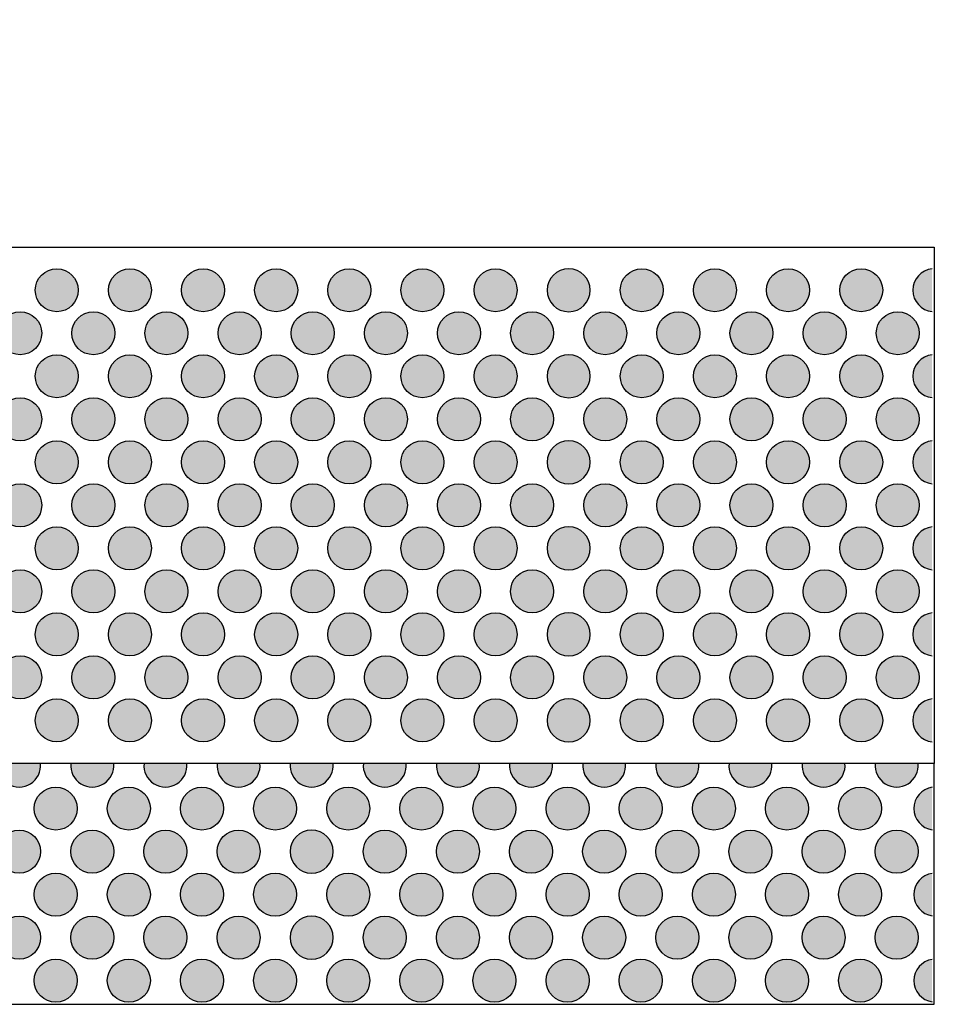
# Model space of a CAD drawing. Extents: x -6699 to -6306, y -923 to -620.
# Drawn here: x -6349 to -6306, y -775 to -730 of the extents above; entities that cross this region are included whole.
import ezdxf

# ---------------------------------------------------------------- set-up
doc = ezdxf.new("R2010")
doc.units = 0
doc.header["$LTSCALE"] = 0.1
doc.header["$MEASUREMENT"] = 0
doc.header["$PDMODE"] = 2
doc.header["$PDSIZE"] = 0.05
for name, color, linetype in [('glas_decor', 251, 'Continuous'), ('glas_items', 7, 'Continuous'), ('QUOTE', 7, 'Continuous')]:
    doc.layers.add(name, color=color, linetype=linetype)
doc.styles.add('glas', font='Frutiger65Bold.ttf')
doc.styles.add('SIMPLEX', font='simplex', dxfattribs={"width": 0.8, "height": 10})
doc.dimstyles.new('GLAS', dxfattribs={"dimtxt": 10, "dimasz": 10, "dimexe": 0.18, "dimexo": 0.0625, "dimgap": 3, "dimtad": 1, "dimtih": 1, "dimtoh": 1, "dimdec": 0, "dimzin": 0, "dimdsep": 46, "dimtxsty": 'SIMPLEX', "dimblk": 'NONE', "dimcen": 0, "dimse1": 1, "dimse2": 1, "dimadec": 0, "dimazin": 0, "dimtfac": 1, "dimtdec": 0, "dimtofl": 0, "dimtmove": 0, "dimatfit": 3, "dimldrblk": 'NONE', "dimfxl": 1, "dimtolj": 1, "dimtzin": 0, "dimarcsym": 0})

# ---------------------------------------------------------------- blocks, each defined once
blk = doc.blocks.new('*D3')
at = {"layer": 'DEFPOINTS', "color": 0, "lineweight": 0, "transparency": 16777216}
for p in [(-6306.23, -698.515), (-6391.23, -740.135), (-6306.23, -740.135)]:
    blk.add_point(p, dxfattribs=at)
at = {"layer": 'QUOTE', "color": 0, "lineweight": -2, "transparency": 16777216}
blk.add_line((-6391.23, -698.515), (-6306.23, -698.515), dxfattribs=at)
at = {"layer": 'QUOTE', "color": 0, "transparency": 16777216, "insert": (-6348.73, -690.343), "char_height": 10, "attachment_point": 5, "style": 'glas'}
blk.add_mtext('\\A1;85', dxfattribs=at)
blk = doc.blocks.new('_None')
blk = doc.blocks.new('ROB05_side')
at = {"layer": 'glas_decor'}
h = blk.add_hatch(color=256, dxfattribs=at)
h.dxf.hatch_style = 1
h.paths.add_polyline_path([(44.2, 32.2, 1), (44.2, 34.2, 1)])
h = blk.add_hatch(color=256, dxfattribs=at)
h.dxf.hatch_style = 1
h.paths.add_polyline_path([(47.6, 32.2, 1), (47.6, 34.2, 1)])
h = blk.add_hatch(color=256, dxfattribs=at)
h.dxf.hatch_style = 1
h.paths.add_polyline_path([(51, 32.2, 1), (51, 34.2, 1)])
h = blk.add_hatch(color=256, dxfattribs=at)
h.dxf.hatch_style = 1
h.paths.add_polyline_path([(54.4, 32.2, 1), (54.4, 34.2, 1)])
h = blk.add_hatch(color=256, dxfattribs=at)
h.dxf.hatch_style = 1
h.paths.add_polyline_path([(57.8, 32.2, 1), (57.8, 34.2, 1)])
h = blk.add_hatch(color=256, dxfattribs=at)
h.dxf.hatch_style = 1
h.paths.add_polyline_path([(61.2, 32.2, 1), (61.2, 34.2, 1)])
h = blk.add_hatch(color=256, dxfattribs=at)
h.dxf.hatch_style = 1
h.paths.add_polyline_path([(64.6, 32.2, 1), (64.6, 34.2, 1)])
h = blk.add_hatch(color=256, dxfattribs=at)
h.dxf.hatch_style = 1
h.paths.add_polyline_path([(68, 34.2, 1), (68, 32.2)])
h = blk.add_hatch(color=256, dxfattribs=at)
h.dxf.hatch_style = 1
h.paths.add_polyline_path([(68, 34.2, -1), (68, 32.2)])
h = blk.add_hatch(color=256, dxfattribs=at)
h.dxf.hatch_style = 1
h.paths.add_polyline_path([(71.4, 32.2, -1), (71.4, 34.2, -1)])
h = blk.add_hatch(color=256, dxfattribs=at)
h.dxf.hatch_style = 1
h.paths.add_polyline_path([(74.8, 32.2, -1), (74.8, 34.2, -1)])
h = blk.add_hatch(color=256, dxfattribs=at)
h.dxf.hatch_style = 1
h.paths.add_polyline_path([(78.2, 32.2, -1), (78.2, 34.2, -1)])
h = blk.add_hatch(color=256, dxfattribs=at)
h.dxf.hatch_style = 1
h.paths.add_polyline_path([(81.6, 32.2, -1), (81.6, 34.2, -1)])
h = blk.add_hatch(color=256, dxfattribs=at)
h.dxf.hatch_style = 1
h.paths.add_polyline_path([(84.9, 34.195), (84.9, 32.205, -0.904534)])
h = blk.add_hatch(color=256, dxfattribs=at)
h.dxf.hatch_style = 1
h.paths.add_polyline_path([(42.5, 32.2, 1), (42.5, 30.2, 1)])
h = blk.add_hatch(color=256, dxfattribs=at)
h.dxf.hatch_style = 1
h.paths.add_polyline_path([(45.9, 32.2, 1), (45.9, 30.2, 1)])
h = blk.add_hatch(color=256, dxfattribs=at)
h.dxf.hatch_style = 1
h.paths.add_polyline_path([(49.3, 32.2, 1), (49.3, 30.2, 1)])
h = blk.add_hatch(color=256, dxfattribs=at)
h.dxf.hatch_style = 1
h.paths.add_polyline_path([(52.7, 32.2, 1), (52.7, 30.2, 1)])
h = blk.add_hatch(color=256, dxfattribs=at)
h.dxf.hatch_style = 1
h.paths.add_polyline_path([(56.1, 32.2, 1), (56.1, 30.2, 1)])
h = blk.add_hatch(color=256, dxfattribs=at)
h.dxf.hatch_style = 1
h.paths.add_polyline_path([(59.5, 32.2, 1), (59.5, 30.2, 1)])
h = blk.add_hatch(color=256, dxfattribs=at)
h.dxf.hatch_style = 1
h.paths.add_polyline_path([(62.9, 32.2, 1), (62.9, 30.2, 1)])
h = blk.add_hatch(color=256, dxfattribs=at)
h.dxf.hatch_style = 1
h.paths.add_polyline_path([(66.3, 32.2, 1), (66.3, 30.2, 1)])
h = blk.add_hatch(color=256, dxfattribs=at)
h.dxf.hatch_style = 1
h.paths.add_polyline_path([(69.7, 32.2, -1), (69.7, 30.2, -1)])
h = blk.add_hatch(color=256, dxfattribs=at)
h.dxf.hatch_style = 1
h.paths.add_polyline_path([(73.1, 32.2, -1), (73.1, 30.2, -1)])
h = blk.add_hatch(color=256, dxfattribs=at)
h.dxf.hatch_style = 1
h.paths.add_polyline_path([(76.5, 32.2, -1), (76.5, 30.2, -1)])
h = blk.add_hatch(color=256, dxfattribs=at)
h.dxf.hatch_style = 1
h.paths.add_polyline_path([(79.9, 32.2, -1), (79.9, 30.2, -1)])
h = blk.add_hatch(color=256, dxfattribs=at)
h.dxf.hatch_style = 1
h.paths.add_polyline_path([(83.3, 32.2, -1), (83.3, 30.2, -1)])
h = blk.add_hatch(color=256, dxfattribs=at)
h.dxf.hatch_style = 1
h.paths.add_polyline_path([(44.2, 28.2, 1), (44.2, 30.2, 1)])
h = blk.add_hatch(color=256, dxfattribs=at)
h.dxf.hatch_style = 1
h.paths.add_polyline_path([(47.6, 28.2, 1), (47.6, 30.2, 1)])
h = blk.add_hatch(color=256, dxfattribs=at)
h.dxf.hatch_style = 1
h.paths.add_polyline_path([(51, 28.2, 1), (51, 30.2, 1)])
h = blk.add_hatch(color=256, dxfattribs=at)
h.dxf.hatch_style = 1
h.paths.add_polyline_path([(54.4, 28.2, 1), (54.4, 30.2, 1)])
h = blk.add_hatch(color=256, dxfattribs=at)
h.dxf.hatch_style = 1
h.paths.add_polyline_path([(57.8, 28.2, 1), (57.8, 30.2, 1)])
h = blk.add_hatch(color=256, dxfattribs=at)
h.dxf.hatch_style = 1
h.paths.add_polyline_path([(61.2, 28.2, 1), (61.2, 30.2, 1)])
h = blk.add_hatch(color=256, dxfattribs=at)
h.dxf.hatch_style = 1
h.paths.add_polyline_path([(64.6, 28.2, 1), (64.6, 30.2, 1)])
h = blk.add_hatch(color=256, dxfattribs=at)
h.dxf.hatch_style = 1
h.paths.add_polyline_path([(68, 30.2, 1), (68, 28.2)])
h = blk.add_hatch(color=256, dxfattribs=at)
h.dxf.hatch_style = 1
h.paths.add_polyline_path([(68, 30.2, -1), (68, 28.2)])
h = blk.add_hatch(color=256, dxfattribs=at)
h.dxf.hatch_style = 1
h.paths.add_polyline_path([(71.4, 28.2, -1), (71.4, 30.2, -1)])
h = blk.add_hatch(color=256, dxfattribs=at)
h.dxf.hatch_style = 1
h.paths.add_polyline_path([(74.8, 28.2, -1), (74.8, 30.2, -1)])
h = blk.add_hatch(color=256, dxfattribs=at)
h.dxf.hatch_style = 1
h.paths.add_polyline_path([(78.2, 28.2, -1), (78.2, 30.2, -1)])
h = blk.add_hatch(color=256, dxfattribs=at)
h.dxf.hatch_style = 1
h.paths.add_polyline_path([(81.6, 28.2, -1), (81.6, 30.2, -1)])
h = blk.add_hatch(color=256, dxfattribs=at)
h.dxf.hatch_style = 1
h.paths.add_polyline_path([(84.9, 30.195), (84.9, 28.205, -0.904534)])
h = blk.add_hatch(color=256, dxfattribs=at)
h.dxf.hatch_style = 1
h.paths.add_polyline_path([(42.5, 28.2, 1), (42.5, 26.2, 1)])
h = blk.add_hatch(color=256, dxfattribs=at)
h.dxf.hatch_style = 1
h.paths.add_polyline_path([(45.9, 28.2, 1), (45.9, 26.2, 1)])
h = blk.add_hatch(color=256, dxfattribs=at)
h.dxf.hatch_style = 1
h.paths.add_polyline_path([(49.3, 28.2, 1), (49.3, 26.2, 1)])
h = blk.add_hatch(color=256, dxfattribs=at)
h.dxf.hatch_style = 1
h.paths.add_polyline_path([(52.7, 28.2, 1), (52.7, 26.2, 1)])
h = blk.add_hatch(color=256, dxfattribs=at)
h.dxf.hatch_style = 1
h.paths.add_polyline_path([(56.1, 28.2, 1), (56.1, 26.2, 1)])
h = blk.add_hatch(color=256, dxfattribs=at)
h.dxf.hatch_style = 1
h.paths.add_polyline_path([(59.5, 28.2, 1), (59.5, 26.2, 1)])
h = blk.add_hatch(color=256, dxfattribs=at)
h.dxf.hatch_style = 1
h.paths.add_polyline_path([(62.9, 28.2, 1), (62.9, 26.2, 1)])
h = blk.add_hatch(color=256, dxfattribs=at)
h.dxf.hatch_style = 1
h.paths.add_polyline_path([(66.3, 28.2, 1), (66.3, 26.2, 1)])
h = blk.add_hatch(color=256, dxfattribs=at)
h.dxf.hatch_style = 1
h.paths.add_polyline_path([(69.7, 28.2, -1), (69.7, 26.2, -1)])
h = blk.add_hatch(color=256, dxfattribs=at)
h.dxf.hatch_style = 1
h.paths.add_polyline_path([(73.1, 28.2, -1), (73.1, 26.2, -1)])
h = blk.add_hatch(color=256, dxfattribs=at)
h.dxf.hatch_style = 1
h.paths.add_polyline_path([(76.5, 28.2, -1), (76.5, 26.2, -1)])
h = blk.add_hatch(color=256, dxfattribs=at)
h.dxf.hatch_style = 1
h.paths.add_polyline_path([(79.9, 28.2, -1), (79.9, 26.2, -1)])
h = blk.add_hatch(color=256, dxfattribs=at)
h.dxf.hatch_style = 1
h.paths.add_polyline_path([(83.3, 28.2, -1), (83.3, 26.2, -1)])
h = blk.add_hatch(color=256, dxfattribs=at)
h.dxf.hatch_style = 1
h.paths.add_polyline_path([(44.2, 24.2, 1), (44.2, 26.2, 1)])
h = blk.add_hatch(color=256, dxfattribs=at)
h.dxf.hatch_style = 1
h.paths.add_polyline_path([(47.6, 24.2, 1), (47.6, 26.2, 1)])
h = blk.add_hatch(color=256, dxfattribs=at)
h.dxf.hatch_style = 1
h.paths.add_polyline_path([(51, 24.2, 1), (51, 26.2, 1)])
h = blk.add_hatch(color=256, dxfattribs=at)
h.dxf.hatch_style = 1
h.paths.add_polyline_path([(54.4, 24.2, 1), (54.4, 26.2, 1)])
h = blk.add_hatch(color=256, dxfattribs=at)
h.dxf.hatch_style = 1
h.paths.add_polyline_path([(57.8, 24.2, 1), (57.8, 26.2, 1)])
h = blk.add_hatch(color=256, dxfattribs=at)
h.dxf.hatch_style = 1
h.paths.add_polyline_path([(61.2, 24.2, 1), (61.2, 26.2, 1)])
h = blk.add_hatch(color=256, dxfattribs=at)
h.dxf.hatch_style = 1
h.paths.add_polyline_path([(64.6, 24.2, 1), (64.6, 26.2, 1)])
h = blk.add_hatch(color=256, dxfattribs=at)
h.dxf.hatch_style = 1
h.paths.add_polyline_path([(68, 26.2, 1), (68, 24.2)])
h = blk.add_hatch(color=256, dxfattribs=at)
h.dxf.hatch_style = 1
h.paths.add_polyline_path([(68, 26.2, -1), (68, 24.2)])
h = blk.add_hatch(color=256, dxfattribs=at)
h.dxf.hatch_style = 1
h.paths.add_polyline_path([(71.4, 24.2, -1), (71.4, 26.2, -1)])
h = blk.add_hatch(color=256, dxfattribs=at)
h.dxf.hatch_style = 1
h.paths.add_polyline_path([(74.8, 24.2, -1), (74.8, 26.2, -1)])
h = blk.add_hatch(color=256, dxfattribs=at)
h.dxf.hatch_style = 1
h.paths.add_polyline_path([(78.2, 24.2, -1), (78.2, 26.2, -1)])
h = blk.add_hatch(color=256, dxfattribs=at)
h.dxf.hatch_style = 1
h.paths.add_polyline_path([(81.6, 24.2, -1), (81.6, 26.2, -1)])
h = blk.add_hatch(color=256, dxfattribs=at)
h.dxf.hatch_style = 1
h.paths.add_polyline_path([(84.9, 26.195), (84.9, 24.205, -0.904534)])
h = blk.add_hatch(color=256, dxfattribs=at)
h.dxf.hatch_style = 1
h.paths.add_polyline_path([(42.5, 24.2, 1), (42.5, 22.2, 1)])
h = blk.add_hatch(color=256, dxfattribs=at)
h.dxf.hatch_style = 1
h.paths.add_polyline_path([(45.9, 24.2, 1), (45.9, 22.2, 1)])
h = blk.add_hatch(color=256, dxfattribs=at)
h.dxf.hatch_style = 1
h.paths.add_polyline_path([(49.3, 24.2, 1), (49.3, 22.2, 1)])
h = blk.add_hatch(color=256, dxfattribs=at)
h.dxf.hatch_style = 1
h.paths.add_polyline_path([(52.7, 24.2, 1), (52.7, 22.2, 1)])
h = blk.add_hatch(color=256, dxfattribs=at)
h.dxf.hatch_style = 1
h.paths.add_polyline_path([(56.1, 24.2, 1), (56.1, 22.2, 1)])
h = blk.add_hatch(color=256, dxfattribs=at)
h.dxf.hatch_style = 1
h.paths.add_polyline_path([(59.5, 24.2, 1), (59.5, 22.2, 1)])
h = blk.add_hatch(color=256, dxfattribs=at)
h.dxf.hatch_style = 1
h.paths.add_polyline_path([(62.9, 24.2, 1), (62.9, 22.2, 1)])
h = blk.add_hatch(color=256, dxfattribs=at)
h.dxf.hatch_style = 1
h.paths.add_polyline_path([(66.3, 24.2, 1), (66.3, 22.2, 1)])
h = blk.add_hatch(color=256, dxfattribs=at)
h.dxf.hatch_style = 1
h.paths.add_polyline_path([(69.7, 24.2, -1), (69.7, 22.2, -1)])
h = blk.add_hatch(color=256, dxfattribs=at)
h.dxf.hatch_style = 1
h.paths.add_polyline_path([(73.1, 24.2, -1), (73.1, 22.2, -1)])
h = blk.add_hatch(color=256, dxfattribs=at)
h.dxf.hatch_style = 1
h.paths.add_polyline_path([(76.5, 24.2, -1), (76.5, 22.2, -1)])
h = blk.add_hatch(color=256, dxfattribs=at)
h.dxf.hatch_style = 1
h.paths.add_polyline_path([(79.9, 24.2, -1), (79.9, 22.2, -1)])
h = blk.add_hatch(color=256, dxfattribs=at)
h.dxf.hatch_style = 1
h.paths.add_polyline_path([(83.3, 24.2, -1), (83.3, 22.2, -1)])
h = blk.add_hatch(color=256, dxfattribs=at)
h.dxf.hatch_style = 1
h.paths.add_polyline_path([(44.2, 20.2, 1), (44.2, 22.2, 1)])
h = blk.add_hatch(color=256, dxfattribs=at)
h.dxf.hatch_style = 1
h.paths.add_polyline_path([(47.6, 20.2, 1), (47.6, 22.2, 1)])
h = blk.add_hatch(color=256, dxfattribs=at)
h.dxf.hatch_style = 1
h.paths.add_polyline_path([(51, 20.2, 1), (51, 22.2, 1)])
h = blk.add_hatch(color=256, dxfattribs=at)
h.dxf.hatch_style = 1
h.paths.add_polyline_path([(54.4, 20.2, 1), (54.4, 22.2, 1)])
h = blk.add_hatch(color=256, dxfattribs=at)
h.dxf.hatch_style = 1
h.paths.add_polyline_path([(57.8, 20.2, 1), (57.8, 22.2, 1)])
h = blk.add_hatch(color=256, dxfattribs=at)
h.dxf.hatch_style = 1
h.paths.add_polyline_path([(61.2, 20.2, 1), (61.2, 22.2, 1)])
h = blk.add_hatch(color=256, dxfattribs=at)
h.dxf.hatch_style = 1
h.paths.add_polyline_path([(64.6, 20.2, 1), (64.6, 22.2, 1)])
h = blk.add_hatch(color=256, dxfattribs=at)
h.dxf.hatch_style = 1
h.paths.add_polyline_path([(68, 22.2, 1), (68, 20.2)])
h = blk.add_hatch(color=256, dxfattribs=at)
h.dxf.hatch_style = 1
h.paths.add_polyline_path([(68, 22.2, -1), (68, 20.2)])
h = blk.add_hatch(color=256, dxfattribs=at)
h.dxf.hatch_style = 1
h.paths.add_polyline_path([(71.4, 20.2, -1), (71.4, 22.2, -1)])
h = blk.add_hatch(color=256, dxfattribs=at)
h.dxf.hatch_style = 1
h.paths.add_polyline_path([(74.8, 20.2, -1), (74.8, 22.2, -1)])
h = blk.add_hatch(color=256, dxfattribs=at)
h.dxf.hatch_style = 1
h.paths.add_polyline_path([(78.2, 20.2, -1), (78.2, 22.2, -1)])
h = blk.add_hatch(color=256, dxfattribs=at)
h.dxf.hatch_style = 1
h.paths.add_polyline_path([(81.6, 20.2, -1), (81.6, 22.2, -1)])
h = blk.add_hatch(color=256, dxfattribs=at)
h.dxf.hatch_style = 1
h.paths.add_polyline_path([(84.9, 22.195), (84.9, 20.205, -0.904534)])
h = blk.add_hatch(color=256, dxfattribs=at)
h.dxf.hatch_style = 1
h.paths.add_polyline_path([(42.5, 20.2, 1), (42.5, 18.2, 1)])
h = blk.add_hatch(color=256, dxfattribs=at)
h.dxf.hatch_style = 1
h.paths.add_polyline_path([(45.9, 20.2, 1), (45.9, 18.2, 1)])
h = blk.add_hatch(color=256, dxfattribs=at)
h.dxf.hatch_style = 1
h.paths.add_polyline_path([(49.3, 20.2, 1), (49.3, 18.2, 1)])
h = blk.add_hatch(color=256, dxfattribs=at)
h.dxf.hatch_style = 1
h.paths.add_polyline_path([(52.7, 20.2, 1), (52.7, 18.2, 1)])
h = blk.add_hatch(color=256, dxfattribs=at)
h.dxf.hatch_style = 1
h.paths.add_polyline_path([(56.1, 20.2, 1), (56.1, 18.2, 1)])
h = blk.add_hatch(color=256, dxfattribs=at)
h.dxf.hatch_style = 1
h.paths.add_polyline_path([(59.5, 20.2, 1), (59.5, 18.2, 1)])
h = blk.add_hatch(color=256, dxfattribs=at)
h.dxf.hatch_style = 1
h.paths.add_polyline_path([(62.9, 20.2, 1), (62.9, 18.2, 1)])
h = blk.add_hatch(color=256, dxfattribs=at)
h.dxf.hatch_style = 1
h.paths.add_polyline_path([(66.3, 20.2, 1), (66.3, 18.2, 1)])
h = blk.add_hatch(color=256, dxfattribs=at)
h.dxf.hatch_style = 1
h.paths.add_polyline_path([(69.7, 20.2, -1), (69.7, 18.2, -1)])
h = blk.add_hatch(color=256, dxfattribs=at)
h.dxf.hatch_style = 1
h.paths.add_polyline_path([(73.1, 20.2, -1), (73.1, 18.2, -1)])
h = blk.add_hatch(color=256, dxfattribs=at)
h.dxf.hatch_style = 1
h.paths.add_polyline_path([(76.5, 20.2, -1), (76.5, 18.2, -1)])
h = blk.add_hatch(color=256, dxfattribs=at)
h.dxf.hatch_style = 1
h.paths.add_polyline_path([(79.9, 20.2, -1), (79.9, 18.2, -1)])
h = blk.add_hatch(color=256, dxfattribs=at)
h.dxf.hatch_style = 1
h.paths.add_polyline_path([(83.3, 20.2, -1), (83.3, 18.2, -1)])
h = blk.add_hatch(color=256, dxfattribs=at)
h.dxf.hatch_style = 1
h.paths.add_polyline_path([(44.2, 16.2, 1), (44.2, 18.2, 1)])
h = blk.add_hatch(color=256, dxfattribs=at)
h.dxf.hatch_style = 1
h.paths.add_polyline_path([(47.6, 16.2, 1), (47.6, 18.2, 1)])
h = blk.add_hatch(color=256, dxfattribs=at)
h.dxf.hatch_style = 1
h.paths.add_polyline_path([(51, 16.2, 1), (51, 18.2, 1)])
h = blk.add_hatch(color=256, dxfattribs=at)
h.dxf.hatch_style = 1
h.paths.add_polyline_path([(54.4, 16.2, 1), (54.4, 18.2, 1)])
h = blk.add_hatch(color=256, dxfattribs=at)
h.dxf.hatch_style = 1
h.paths.add_polyline_path([(57.8, 16.2, 1), (57.8, 18.2, 1)])
h = blk.add_hatch(color=256, dxfattribs=at)
h.dxf.hatch_style = 1
h.paths.add_polyline_path([(61.2, 16.2, 1), (61.2, 18.2, 1)])
h = blk.add_hatch(color=256, dxfattribs=at)
h.dxf.hatch_style = 1
h.paths.add_polyline_path([(64.6, 16.2, 1), (64.6, 18.2, 1)])
h = blk.add_hatch(color=256, dxfattribs=at)
h.dxf.hatch_style = 1
h.paths.add_polyline_path([(68, 18.2, 1), (68, 16.2)])
h = blk.add_hatch(color=256, dxfattribs=at)
h.dxf.hatch_style = 1
h.paths.add_polyline_path([(68, 18.2, -1), (68, 16.2)])
h = blk.add_hatch(color=256, dxfattribs=at)
h.dxf.hatch_style = 1
h.paths.add_polyline_path([(71.4, 16.2, -1), (71.4, 18.2, -1)])
h = blk.add_hatch(color=256, dxfattribs=at)
h.dxf.hatch_style = 1
h.paths.add_polyline_path([(74.8, 16.2, -1), (74.8, 18.2, -1)])
h = blk.add_hatch(color=256, dxfattribs=at)
h.dxf.hatch_style = 1
h.paths.add_polyline_path([(78.2, 16.2, -1), (78.2, 18.2, -1)])
h = blk.add_hatch(color=256, dxfattribs=at)
h.dxf.hatch_style = 1
h.paths.add_polyline_path([(81.6, 16.2, -1), (81.6, 18.2, -1)])
h = blk.add_hatch(color=256, dxfattribs=at)
h.dxf.hatch_style = 1
h.paths.add_polyline_path([(84.9, 18.195), (84.9, 16.205, -0.904534)])
h = blk.add_hatch(color=256, dxfattribs=at)
h.dxf.hatch_style = 1
h.paths.add_polyline_path([(42.5, 16.2, 1), (42.5, 14.2, 1)])
h = blk.add_hatch(color=256, dxfattribs=at)
h.dxf.hatch_style = 1
h.paths.add_polyline_path([(45.9, 16.2, 1), (45.9, 14.2, 1)])
h = blk.add_hatch(color=256, dxfattribs=at)
h.dxf.hatch_style = 1
h.paths.add_polyline_path([(49.3, 16.2, 1), (49.3, 14.2, 1)])
h = blk.add_hatch(color=256, dxfattribs=at)
h.dxf.hatch_style = 1
h.paths.add_polyline_path([(52.7, 16.2, 1), (52.7, 14.2, 1)])
h = blk.add_hatch(color=256, dxfattribs=at)
h.dxf.hatch_style = 1
h.paths.add_polyline_path([(56.1, 16.2, 1), (56.1, 14.2, 1)])
h = blk.add_hatch(color=256, dxfattribs=at)
h.dxf.hatch_style = 1
h.paths.add_polyline_path([(59.5, 16.2, 1), (59.5, 14.2, 1)])
h = blk.add_hatch(color=256, dxfattribs=at)
h.dxf.hatch_style = 1
h.paths.add_polyline_path([(62.9, 16.2, 1), (62.9, 14.2, 1)])
h = blk.add_hatch(color=256, dxfattribs=at)
h.dxf.hatch_style = 1
h.paths.add_polyline_path([(66.3, 16.2, 1), (66.3, 14.2, 1)])
h = blk.add_hatch(color=256, dxfattribs=at)
h.dxf.hatch_style = 1
h.paths.add_polyline_path([(69.7, 16.2, -1), (69.7, 14.2, -1)])
h = blk.add_hatch(color=256, dxfattribs=at)
h.dxf.hatch_style = 1
h.paths.add_polyline_path([(73.1, 16.2, -1), (73.1, 14.2, -1)])
h = blk.add_hatch(color=256, dxfattribs=at)
h.dxf.hatch_style = 1
h.paths.add_polyline_path([(76.5, 16.2, -1), (76.5, 14.2, -1)])
h = blk.add_hatch(color=256, dxfattribs=at)
h.dxf.hatch_style = 1
h.paths.add_polyline_path([(79.9, 16.2, -1), (79.9, 14.2, -1)])
h = blk.add_hatch(color=256, dxfattribs=at)
h.dxf.hatch_style = 1
h.paths.add_polyline_path([(83.3, 16.2, -1), (83.3, 14.2, -1)])
h = blk.add_hatch(color=256, dxfattribs=at)
h.dxf.hatch_style = 1
h.paths.add_polyline_path([(44.2, 12.2, 1), (44.2, 14.2, 1)])
h = blk.add_hatch(color=256, dxfattribs=at)
h.dxf.hatch_style = 1
h.paths.add_polyline_path([(47.6, 12.2, 1), (47.6, 14.2, 1)])
h = blk.add_hatch(color=256, dxfattribs=at)
h.dxf.hatch_style = 1
h.paths.add_polyline_path([(51, 12.2, 1), (51, 14.2, 1)])
h = blk.add_hatch(color=256, dxfattribs=at)
h.dxf.hatch_style = 1
h.paths.add_polyline_path([(54.4, 12.2, 1), (54.4, 14.2, 1)])
h = blk.add_hatch(color=256, dxfattribs=at)
h.dxf.hatch_style = 1
h.paths.add_polyline_path([(57.8, 12.2, 1), (57.8, 14.2, 1)])
h = blk.add_hatch(color=256, dxfattribs=at)
h.dxf.hatch_style = 1
h.paths.add_polyline_path([(61.2, 12.2, 1), (61.2, 14.2, 1)])
h = blk.add_hatch(color=256, dxfattribs=at)
h.dxf.hatch_style = 1
h.paths.add_polyline_path([(64.6, 12.2, 1), (64.6, 14.2, 1)])
h = blk.add_hatch(color=256, dxfattribs=at)
h.dxf.hatch_style = 1
h.paths.add_polyline_path([(68, 14.2, 1), (68, 12.2)])
h = blk.add_hatch(color=256, dxfattribs=at)
h.dxf.hatch_style = 1
h.paths.add_polyline_path([(68, 14.2, -1), (68, 12.2)])
h = blk.add_hatch(color=256, dxfattribs=at)
h.dxf.hatch_style = 1
h.paths.add_polyline_path([(71.4, 12.2, -1), (71.4, 14.2, -1)])
h = blk.add_hatch(color=256, dxfattribs=at)
h.dxf.hatch_style = 1
h.paths.add_polyline_path([(74.8, 12.2, -1), (74.8, 14.2, -1)])
h = blk.add_hatch(color=256, dxfattribs=at)
h.dxf.hatch_style = 1
h.paths.add_polyline_path([(78.2, 12.2, -1), (78.2, 14.2, -1)])
h = blk.add_hatch(color=256, dxfattribs=at)
h.dxf.hatch_style = 1
h.paths.add_polyline_path([(81.6, 12.2, -1), (81.6, 14.2, -1)])
h = blk.add_hatch(color=256, dxfattribs=at)
h.dxf.hatch_style = 1
h.paths.add_polyline_path([(84.9, 14.195), (84.9, 12.205, -0.904534)])
h = blk.add_hatch(color=256, dxfattribs=at)
h.dxf.hatch_style = 1
h.paths.add_polyline_path([(41.455, 11.2), (43.445, 11.2, -1.105542)])
h = blk.add_hatch(color=256, dxfattribs=at)
h.dxf.hatch_style = 1
h.paths.add_polyline_path([(44.855, 11.2), (46.845, 11.2, -1.105542)])
h = blk.add_hatch(color=256, dxfattribs=at)
h.dxf.hatch_style = 1
h.paths.add_polyline_path([(50.245, 11.2), (48.255, 11.2, 1.105542)])
h = blk.add_hatch(color=256, dxfattribs=at)
h.dxf.hatch_style = 1
h.paths.add_polyline_path([(51.655, 11.2), (53.645, 11.2, -1.105542)])
h = blk.add_hatch(color=256, dxfattribs=at)
h.dxf.hatch_style = 1
h.paths.add_polyline_path([(55.055, 11.2), (57.045, 11.2, -1.105542)])
h = blk.add_hatch(color=256, dxfattribs=at)
h.dxf.hatch_style = 1
h.paths.add_polyline_path([(60.445, 11.2), (58.455, 11.2, 1.105542)])
h = blk.add_hatch(color=256, dxfattribs=at)
h.dxf.hatch_style = 1
h.paths.add_polyline_path([(61.855, 11.2), (63.845, 11.2, -1.105542)])
h = blk.add_hatch(color=256, dxfattribs=at)
h.dxf.hatch_style = 1
h.paths.add_polyline_path([(65.255, 11.2), (67.245, 11.2, -1.105542)])
h = blk.add_hatch(color=256, dxfattribs=at)
h.dxf.hatch_style = 1
h.paths.add_polyline_path([(70.645, 11.2), (68.655, 11.2, 1.105542)])
h = blk.add_hatch(color=256, dxfattribs=at)
h.dxf.hatch_style = 1
h.paths.add_polyline_path([(72.055, 11.2), (74.045, 11.2, -1.105542)])
h = blk.add_hatch(color=256, dxfattribs=at)
h.dxf.hatch_style = 1
h.paths.add_polyline_path([(75.455, 11.2), (77.445, 11.2, -1.105542)])
h = blk.add_hatch(color=256, dxfattribs=at)
h.dxf.hatch_style = 1
h.paths.add_polyline_path([(80.845, 11.2), (78.855, 11.2, 1.105542)])
h = blk.add_hatch(color=256, dxfattribs=at)
h.dxf.hatch_style = 1
h.paths.add_polyline_path([(82.255, 11.2), (84.245, 11.2, -1.105542)])
h = blk.add_hatch(color=256, dxfattribs=at)
h.dxf.hatch_style = 1
h.paths.add_polyline_path([(44.15, 10.1, 1), (44.15, 8.1, 1)])
h = blk.add_hatch(color=256, dxfattribs=at)
h.dxf.hatch_style = 1
h.paths.add_polyline_path([(47.55, 10.1, 1), (47.55, 8.1, 1)])
h = blk.add_hatch(color=256, dxfattribs=at)
h.dxf.hatch_style = 1
h.paths.add_polyline_path([(50.95, 10.1, 1), (50.95, 8.1, 1)])
h = blk.add_hatch(color=256, dxfattribs=at)
h.dxf.hatch_style = 1
h.paths.add_polyline_path([(54.35, 10.1, 1), (54.35, 8.1, 1)])
h = blk.add_hatch(color=256, dxfattribs=at)
h.dxf.hatch_style = 1
h.paths.add_polyline_path([(57.75, 10.1, -1), (57.75, 8.1, -1)])
h = blk.add_hatch(color=256, dxfattribs=at)
h.dxf.hatch_style = 1
h.paths.add_polyline_path([(61.15, 10.1, -1), (61.15, 8.1, -1)])
h = blk.add_hatch(color=256, dxfattribs=at)
h.dxf.hatch_style = 1
h.paths.add_polyline_path([(64.55, 10.1, -1), (64.55, 8.1, -1)])
h = blk.add_hatch(color=256, dxfattribs=at)
h.dxf.hatch_style = 1
h.paths.add_polyline_path([(67.95, 10.1, -1), (67.95, 8.1, -1)])
h = blk.add_hatch(color=256, dxfattribs=at)
h.dxf.hatch_style = 1
h.paths.add_polyline_path([(71.35, 10.1, -1), (71.35, 8.1, -1)])
h = blk.add_hatch(color=256, dxfattribs=at)
h.dxf.hatch_style = 1
h.paths.add_polyline_path([(74.75, 10.1, -1), (74.75, 8.1, -1)])
h = blk.add_hatch(color=256, dxfattribs=at)
h.dxf.hatch_style = 1
h.paths.add_polyline_path([(78.15, 10.1, -1), (78.15, 8.1, -1)])
h = blk.add_hatch(color=256, dxfattribs=at)
h.dxf.hatch_style = 1
h.paths.add_polyline_path([(81.55, 10.1, -1), (81.55, 8.1, -1)])
h = blk.add_hatch(color=256, dxfattribs=at)
h.dxf.hatch_style = 1
h.paths.add_polyline_path([(84.9, 10.089, 0.859727), (84.9, 8.111)])
h = blk.add_hatch(color=256, dxfattribs=at)
h.dxf.hatch_style = 1
h.paths.add_polyline_path([(42.45, 6.1, 1), (42.45, 8.1, 1)])
h = blk.add_hatch(color=256, dxfattribs=at)
h.dxf.hatch_style = 1
h.paths.add_polyline_path([(45.85, 6.1, 1), (45.85, 8.1, 1)])
h = blk.add_hatch(color=256, dxfattribs=at)
h.dxf.hatch_style = 1
h.paths.add_polyline_path([(49.25, 6.1, 1), (49.25, 8.1, 1)])
h = blk.add_hatch(color=256, dxfattribs=at)
h.dxf.hatch_style = 1
h.paths.add_polyline_path([(52.65, 6.1, 1), (52.65, 8.1, 1)])
h = blk.add_hatch(color=256, dxfattribs=at)
h.dxf.hatch_style = 1
h.paths.add_polyline_path([(56.05, 8.1, 1), (56.05, 6.1)])
h = blk.add_hatch(color=256, dxfattribs=at)
h.dxf.hatch_style = 1
h.paths.add_polyline_path([(56.05, 8.1, -1), (56.05, 6.1)])
h = blk.add_hatch(color=256, dxfattribs=at)
h.dxf.hatch_style = 1
h.paths.add_polyline_path([(59.45, 6.1, -1), (59.45, 8.1, -1)])
h = blk.add_hatch(color=256, dxfattribs=at)
h.dxf.hatch_style = 1
h.paths.add_polyline_path([(62.85, 6.1, -1), (62.85, 8.1, -1)])
h = blk.add_hatch(color=256, dxfattribs=at)
h.dxf.hatch_style = 1
h.paths.add_polyline_path([(66.25, 6.1, -1), (66.25, 8.1, -1)])
h = blk.add_hatch(color=256, dxfattribs=at)
h.dxf.hatch_style = 1
h.paths.add_polyline_path([(69.65, 6.1, -1), (69.65, 8.1, -1)])
h = blk.add_hatch(color=256, dxfattribs=at)
h.dxf.hatch_style = 1
h.paths.add_polyline_path([(73.05, 6.1, -1), (73.05, 8.1, -1)])
h = blk.add_hatch(color=256, dxfattribs=at)
h.dxf.hatch_style = 1
h.paths.add_polyline_path([(76.45, 6.1, -1), (76.45, 8.1, -1)])
h = blk.add_hatch(color=256, dxfattribs=at)
h.dxf.hatch_style = 1
h.paths.add_polyline_path([(79.85, 6.1, -1), (79.85, 8.1, -1)])
h = blk.add_hatch(color=256, dxfattribs=at)
h.dxf.hatch_style = 1
h.paths.add_polyline_path([(83.25, 6.1, -1), (83.25, 8.1, -1)])
h = blk.add_hatch(color=256, dxfattribs=at)
h.dxf.hatch_style = 1
h.paths.add_polyline_path([(44.15, 6.1, 1), (44.15, 4.1, 1)])
h = blk.add_hatch(color=256, dxfattribs=at)
h.dxf.hatch_style = 1
h.paths.add_polyline_path([(47.55, 6.1, 1), (47.55, 4.1, 1)])
h = blk.add_hatch(color=256, dxfattribs=at)
h.dxf.hatch_style = 1
h.paths.add_polyline_path([(50.95, 6.1, 1), (50.95, 4.1, 1)])
h = blk.add_hatch(color=256, dxfattribs=at)
h.dxf.hatch_style = 1
h.paths.add_polyline_path([(54.35, 6.1, 1), (54.35, 4.1, 1)])
h = blk.add_hatch(color=256, dxfattribs=at)
h.dxf.hatch_style = 1
h.paths.add_polyline_path([(57.75, 6.1, -1), (57.75, 4.1, -1)])
h = blk.add_hatch(color=256, dxfattribs=at)
h.dxf.hatch_style = 1
h.paths.add_polyline_path([(61.15, 6.1, -1), (61.15, 4.1, -1)])
h = blk.add_hatch(color=256, dxfattribs=at)
h.dxf.hatch_style = 1
h.paths.add_polyline_path([(64.55, 6.1, -1), (64.55, 4.1, -1)])
h = blk.add_hatch(color=256, dxfattribs=at)
h.dxf.hatch_style = 1
h.paths.add_polyline_path([(67.95, 6.1, -1), (67.95, 4.1, -1)])
h = blk.add_hatch(color=256, dxfattribs=at)
h.dxf.hatch_style = 1
h.paths.add_polyline_path([(71.35, 6.1, -1), (71.35, 4.1, -1)])
h = blk.add_hatch(color=256, dxfattribs=at)
h.dxf.hatch_style = 1
h.paths.add_polyline_path([(74.75, 6.1, -1), (74.75, 4.1, -1)])
h = blk.add_hatch(color=256, dxfattribs=at)
h.dxf.hatch_style = 1
h.paths.add_polyline_path([(78.15, 6.1, -1), (78.15, 4.1, -1)])
h = blk.add_hatch(color=256, dxfattribs=at)
h.dxf.hatch_style = 1
h.paths.add_polyline_path([(81.55, 6.1, -1), (81.55, 4.1, -1)])
h = blk.add_hatch(color=256, dxfattribs=at)
h.dxf.hatch_style = 1
h.paths.add_polyline_path([(84.9, 6.089, 0.859727), (84.9, 4.111)])
h = blk.add_hatch(color=256, dxfattribs=at)
h.dxf.hatch_style = 1
h.paths.add_polyline_path([(42.45, 2.1, 1), (42.45, 4.1, 1)])
h = blk.add_hatch(color=256, dxfattribs=at)
h.dxf.hatch_style = 1
h.paths.add_polyline_path([(45.85, 2.1, 1), (45.85, 4.1, 1)])
h = blk.add_hatch(color=256, dxfattribs=at)
h.dxf.hatch_style = 1
h.paths.add_polyline_path([(49.25, 2.1, 1), (49.25, 4.1, 1)])
h = blk.add_hatch(color=256, dxfattribs=at)
h.dxf.hatch_style = 1
h.paths.add_polyline_path([(52.65, 2.1, 1), (52.65, 4.1, 1)])
h = blk.add_hatch(color=256, dxfattribs=at)
h.dxf.hatch_style = 1
h.paths.add_polyline_path([(56.05, 4.1, 1), (56.05, 2.1)])
h = blk.add_hatch(color=256, dxfattribs=at)
h.dxf.hatch_style = 1
h.paths.add_polyline_path([(56.05, 4.1, -1), (56.05, 2.1)])
h = blk.add_hatch(color=256, dxfattribs=at)
h.dxf.hatch_style = 1
h.paths.add_polyline_path([(59.45, 2.1, -1), (59.45, 4.1, -1)])
h = blk.add_hatch(color=256, dxfattribs=at)
h.dxf.hatch_style = 1
h.paths.add_polyline_path([(62.85, 2.1, -1), (62.85, 4.1, -1)])
h = blk.add_hatch(color=256, dxfattribs=at)
h.dxf.hatch_style = 1
h.paths.add_polyline_path([(66.25, 2.1, -1), (66.25, 4.1, -1)])
h = blk.add_hatch(color=256, dxfattribs=at)
h.dxf.hatch_style = 1
h.paths.add_polyline_path([(69.65, 2.1, -1), (69.65, 4.1, -1)])
h = blk.add_hatch(color=256, dxfattribs=at)
h.dxf.hatch_style = 1
h.paths.add_polyline_path([(73.05, 2.1, -1), (73.05, 4.1, -1)])
h = blk.add_hatch(color=256, dxfattribs=at)
h.dxf.hatch_style = 1
h.paths.add_polyline_path([(76.45, 2.1, -1), (76.45, 4.1, -1)])
h = blk.add_hatch(color=256, dxfattribs=at)
h.dxf.hatch_style = 1
h.paths.add_polyline_path([(79.85, 2.1, -1), (79.85, 4.1, -1)])
h = blk.add_hatch(color=256, dxfattribs=at)
h.dxf.hatch_style = 1
h.paths.add_polyline_path([(83.25, 2.1, -1), (83.25, 4.1, -1)])
h = blk.add_hatch(color=256, dxfattribs=at)
h.dxf.hatch_style = 1
h.paths.add_polyline_path([(44.15, 2.1, 1), (44.15, 0.1, 1)])
h = blk.add_hatch(color=256, dxfattribs=at)
h.dxf.hatch_style = 1
h.paths.add_polyline_path([(47.55, 2.1, 1), (47.55, 0.1, 1)])
h = blk.add_hatch(color=256, dxfattribs=at)
h.dxf.hatch_style = 1
h.paths.add_polyline_path([(50.95, 2.1, 1), (50.95, 0.1, 1)])
h = blk.add_hatch(color=256, dxfattribs=at)
h.dxf.hatch_style = 1
h.paths.add_polyline_path([(54.35, 2.1, 1), (54.35, 0.1, 1)])
h = blk.add_hatch(color=256, dxfattribs=at)
h.dxf.hatch_style = 1
h.paths.add_polyline_path([(57.75, 2.1, -1), (57.75, 0.1, -1)])
h = blk.add_hatch(color=256, dxfattribs=at)
h.dxf.hatch_style = 1
h.paths.add_polyline_path([(61.15, 2.1, -1), (61.15, 0.1, -1)])
h = blk.add_hatch(color=256, dxfattribs=at)
h.dxf.hatch_style = 1
h.paths.add_polyline_path([(64.55, 2.1, -1), (64.55, 0.1, -1)])
h = blk.add_hatch(color=256, dxfattribs=at)
h.dxf.hatch_style = 1
h.paths.add_polyline_path([(67.95, 2.1, -1), (67.95, 0.1, -1)])
h = blk.add_hatch(color=256, dxfattribs=at)
h.dxf.hatch_style = 1
h.paths.add_polyline_path([(71.35, 2.1, -1), (71.35, 0.1, -1)])
h = blk.add_hatch(color=256, dxfattribs=at)
h.dxf.hatch_style = 1
h.paths.add_polyline_path([(74.75, 2.1, -1), (74.75, 0.1, -1)])
h = blk.add_hatch(color=256, dxfattribs=at)
h.dxf.hatch_style = 1
h.paths.add_polyline_path([(78.15, 2.1, -1), (78.15, 0.1, -1)])
h = blk.add_hatch(color=256, dxfattribs=at)
h.dxf.hatch_style = 1
h.paths.add_polyline_path([(81.55, 2.1, -1), (81.55, 0.1, -1)])
h = blk.add_hatch(color=256, dxfattribs=at)
h.dxf.hatch_style = 1
h.paths.add_polyline_path([(84.9, 2.089, 0.859727), (84.9, 0.111)])
for centre in [(44.2, 33.2), (47.6, 33.2), (51, 33.2), (54.4, 33.2), (57.8, 33.2), (61.2, 33.2), (64.6, 33.2), (71.4, 33.2), (74.8, 33.2), (78.2, 33.2), (81.6, 33.2), (42.5, 31.2), (45.9, 31.2), (49.3, 31.2), (52.7, 31.2), (56.1, 31.2), (59.5, 31.2), (62.9, 31.2), (66.3, 31.2), (69.7, 31.2), (73.1, 31.2), (76.5, 31.2), (79.9, 31.2), (83.3, 31.2), (44.2, 29.2), (47.6, 29.2), (51, 29.2), (54.4, 29.2), (57.8, 29.2), (61.2, 29.2), (64.6, 29.2), (71.4, 29.2), (74.8, 29.2), (78.2, 29.2), (81.6, 29.2), (42.5, 27.2), (45.9, 27.2), (49.3, 27.2), (52.7, 27.2), (56.1, 27.2), (59.5, 27.2), (62.9, 27.2), (66.3, 27.2), (69.7, 27.2), (73.1, 27.2), (76.5, 27.2), (79.9, 27.2), (83.3, 27.2), (44.2, 25.2), (47.6, 25.2), (51, 25.2), (54.4, 25.2), (57.8, 25.2), (61.2, 25.2), (64.6, 25.2), (71.4, 25.2), (74.8, 25.2), (78.2, 25.2), (81.6, 25.2), (42.5, 23.2), (45.9, 23.2), (49.3, 23.2), (52.7, 23.2), (56.1, 23.2), (59.5, 23.2), (62.9, 23.2), (66.3, 23.2), (69.7, 23.2), (73.1, 23.2), (76.5, 23.2), (79.9, 23.2), (83.3, 23.2), (44.2, 21.2), (47.6, 21.2), (51, 21.2), (54.4, 21.2), (57.8, 21.2), (61.2, 21.2), (64.6, 21.2), (71.4, 21.2), (74.8, 21.2), (78.2, 21.2), (81.6, 21.2), (42.5, 19.2), (45.9, 19.2), (49.3, 19.2), (52.7, 19.2), (56.1, 19.2), (59.5, 19.2), (62.9, 19.2), (66.3, 19.2), (69.7, 19.2), (73.1, 19.2), (76.5, 19.2), (79.9, 19.2), (83.3, 19.2), (44.2, 17.2), (47.6, 17.2), (51, 17.2), (54.4, 17.2), (57.8, 17.2), (61.2, 17.2), (64.6, 17.2), (71.4, 17.2), (74.8, 17.2), (78.2, 17.2), (81.6, 17.2), (42.5, 15.2), (45.9, 15.2), (49.3, 15.2), (52.7, 15.2), (56.1, 15.2), (59.5, 15.2), (62.9, 15.2), (66.3, 15.2), (69.7, 15.2), (73.1, 15.2), (76.5, 15.2), (79.9, 15.2), (83.3, 15.2), (44.2, 13.2), (47.6, 13.2), (51, 13.2), (54.4, 13.2), (57.8, 13.2), (61.2, 13.2), (64.6, 13.2), (71.4, 13.2), (74.8, 13.2), (78.2, 13.2), (81.6, 13.2), (44.15, 9.1), (47.55, 9.1), (50.95, 9.1), (54.35, 9.1), (57.75, 9.1), (61.15, 9.1), (64.55, 9.1), (67.95, 9.1), (71.35, 9.1), (74.75, 9.1), (78.15, 9.1), (81.55, 9.1), (42.45, 7.1), (45.85, 7.1), (49.25, 7.1), (52.65, 7.1), (59.45, 7.1), (62.85, 7.1), (66.25, 7.1), (69.65, 7.1), (73.05, 7.1), (76.45, 7.1), (79.85, 7.1), (83.25, 7.1), (44.15, 5.1), (47.55, 5.1), (50.95, 5.1), (54.35, 5.1), (57.75, 5.1), (61.15, 5.1), (64.55, 5.1), (67.95, 5.1), (71.35, 5.1), (74.75, 5.1), (78.15, 5.1), (81.55, 5.1), (42.45, 3.1), (45.85, 3.1), (49.25, 3.1), (52.65, 3.1), (59.45, 3.1), (62.85, 3.1), (66.25, 3.1), (69.65, 3.1), (73.05, 3.1), (76.45, 3.1), (79.85, 3.1), (83.25, 3.1), (44.15, 1.1), (47.55, 1.1), (50.95, 1.1), (54.35, 1.1), (57.75, 1.1), (61.15, 1.1), (64.55, 1.1), (67.95, 1.1), (71.35, 1.1), (74.75, 1.1), (78.15, 1.1), (81.55, 1.1)]:
    blk.add_circle(centre, 1, dxfattribs=at)
for centre, start, end in [((68, 33.2), 90, 270), ((68, 33.2), 270, 90), ((85, 33.2), 95.7392, 264.2608), ((68, 29.2), 90, 270), ((68, 29.2), 270, 90), ((85, 29.2), 95.7392, 264.2608), ((68, 25.2), 90, 270), ((68, 25.2), 270, 90), ((85, 25.2), 95.7392, 264.2608), ((68, 21.2), 90, 270), ((68, 21.2), 270, 90), ((85, 21.2), 95.7392, 264.2608), ((68, 17.2), 90, 270), ((68, 17.2), 270, 90), ((85, 17.2), 95.7392, 264.2608), ((68, 13.2), 90, 270), ((68, 13.2), 270, 90), ((85, 13.2), 95.7392, 264.2608), ((42.45, 11.1), 174.2608, 5.7392), ((45.85, 11.1), 174.2608, 5.7392), ((49.25, 11.1), 174.2608, 5.7392), ((52.65, 11.1), 174.2608, 5.7392), ((56.05, 11.1), 174.2608, 5.7392), ((59.45, 11.1), 174.2608, 5.7392), ((62.85, 11.1), 174.2608, 5.7392), ((66.25, 11.1), 174.2608, 5.7392), ((69.65, 11.1), 174.2608, 5.7392), ((73.05, 11.1), 174.2608, 5.7392), ((76.45, 11.1), 174.2608, 5.7392), ((79.85, 11.1), 174.2608, 5.7392), ((83.25, 11.1), 174.2608, 5.7392), ((85.05, 9.1), 98.6269, 261.3731), ((56.05, 7.1), 90, 270), ((56.05, 7.1), 270, 90), ((85.05, 5.1), 98.6269, 261.3731), ((56.05, 3.1), 90, 270), ((56.05, 3.1), 270, 90), ((85.05, 1.1), 98.6269, 261.3731)]:
    blk.add_arc(centre, 1, start, end, dxfattribs=at)
at = {"layer": 'glas_items'}
blk.add_lwpolyline([(0, 11.2), (0, 35.2), (85, 35.2), (85, 11.2)], dxfattribs=at)
blk.add_lwpolyline([(85, 11.2), (0, 11.2), (0, 0), (85, 0)], close=True, dxfattribs=at)

msp = doc.modelspace()

# ---------------------------------------------------------------- block references
at = {"layer": 'glas_items'}
msp.add_blockref('ROB05_side', (-6391.23, -775.335), dxfattribs=at)

# ---------------------------------------------------------------- dimensions: what is measured, and where the dimension line sits
at = {"layer": 'QUOTE'}
dim = msp.add_linear_dim(base=(-6306.23, -698.515), p1=(-6391.23, -740.135), p2=(-6306.23, -740.135), dimstyle='GLAS', override={"dimtxsty": 'glas'}, dxfattribs=at)
dim.commit()
dim.dimension.update_dxf_attribs({"geometry": '*D3', "text_midpoint": (-6348.73, -690.343)})

doc.saveas('drawing.dxf')
